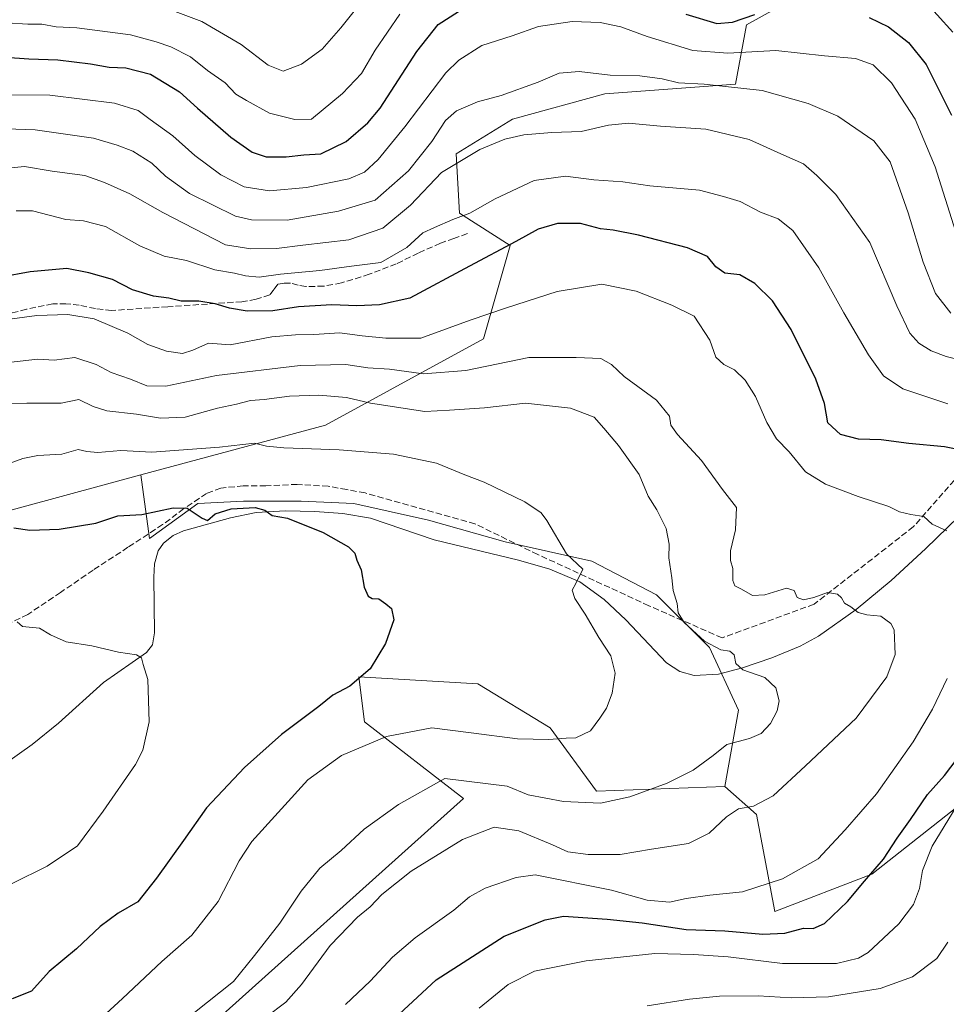
# Model space of a CAD drawing. Units: metres. Extents: x 617287 to 620727, y 4752568 to 4754940.
# Drawn here: x 619406 to 619653, y 4753486 to 4753749 of the extents above; entities that cross this region are included whole.
import ezdxf

# ---------------------------------------------------------------- set-up
doc = ezdxf.new("R2010")
doc.units = ezdxf.units.M
doc.header["$MEASUREMENT"] = 0
doc.linetypes.add('DGN Style 3', pattern=[2.307223, 1.648017, -0.659207])
for name, color, linetype, lineweight in [('Arbolado forestal CxS', 92, 'Continuous', 0), ('Corriente natural lineal', 142, 'Continuous', 13), ('Curva de nivel maestra', 30, 'Continuous', 30), ('Curva de nivel normal', 30, 'Continuous', 0), ('Pastizal CxS', 92, 'Continuous', 0), ('Prado CxS', 92, 'Continuous', 0), ('Senda', 7, 'DGN Style 3', 0)]:
    doc.layers.add(name, color=color, linetype=linetype, lineweight=lineweight)

msp = doc.modelspace()

# ---------------------------------------------------------------- linework, layer by layer
at = {"layer": 'Arbolado forestal CxS', "color": 92, "linetype": 'Continuous', "lineweight": 0}
for points in [[(619607.5325, 4753752.0629, 625.9846), (619600.0139, 4753747.8859, 625.2461), (619597.0597, 4753731.9841, 616.5519), (619562.1537, 4753729.4253, 613.6718), (619537.4955, 4753722.6107, 612.9354), (619522.4143, 4753713.4319, 611.8432), (619523.3451, 4753697.5629, 606.1612), (619536.8525, 4753688.9179, 601.0162), (619529.6911, 4753664.0009, 593.6462), (619487.5417, 4753640.9713, 582.6323), (619438.1925, 4753627.6511, 578.5416), (619396.4843, 4753616.3937, 576.8796), (619346.0869, 4753592.5751, 570.3432), (619282.3715, 4753567.2371, 562.7711), (619234.4199, 4753548.5485, 560.7846), (619185.9167, 4753525.4003, 563.826), (619175.3065, 4753515.0355, 562.903), (619151.5489, 4753494.8727, 554.9819)], [(619607.5325, 4753752.0629, 625.9846), (619600.0139, 4753747.8859, 625.2461), (619597.0597, 4753731.9841, 616.5519), (619562.1537, 4753729.4253, 613.6718), (619537.4955, 4753722.6107, 612.9354), (619522.4143, 4753713.4319, 611.8432), (619523.3451, 4753697.5629, 606.1612), (619536.8525, 4753688.9179, 601.0162), (619529.6911, 4753664.0009, 593.6462), (619487.5417, 4753640.9713, 582.6323), (619438.1925, 4753627.6511, 578.5416)], [(619146.9859, 4753498.7589, 555.096), (619151.5489, 4753494.8727, 554.9819), (619175.3065, 4753515.0355, 562.903), (619185.9167, 4753525.4003, 563.826), (619234.4199, 4753548.5485, 560.7846), (619282.3715, 4753567.2371, 562.7711), (619346.0869, 4753592.5751, 570.3432), (619396.4843, 4753616.3937, 576.8796), (619438.1925, 4753627.6511, 578.5416)], [(619450.5989, 4753475.0553, 586.0406), (619524.3553, 4753541.2525, 586.0435), (619497.9169, 4753561.7297, 578.7654), (619496.4211, 4753573.7757, 574.6613), (619528.2341, 4753571.8283, 577.3223), (619547.5185, 4753560.1141, 579.343), (619559.9093, 4753543.1871, 583.3749), (619594.2031, 4753544.4637, 586.7813), (619602.6039, 4753536.9943, 590.0085), (619607.5383, 4753511.0315, 596.8456), (619633.4073, 4753521.0473, 599.1567), (619659.0869, 4753541.2259, 603.4787)], [(619594.2031, 4753544.4637, 586.7813), (619559.9093, 4753543.1871, 583.3749), (619547.5185, 4753560.1141, 579.343), (619528.2341, 4753571.8283, 577.3223), (619496.4211, 4753573.7757, 574.6613), (619497.9169, 4753561.7297, 578.7654), (619524.3553, 4753541.2525, 586.0435), (619450.5989, 4753475.0553, 586.0406)], [(619594.2031, 4753544.4637, 586.7813), (619602.6039, 4753536.9943, 590.0085), (619607.5383, 4753511.0315, 596.8456), (619633.4073, 4753521.0473, 599.1567), (619659.0869, 4753541.2259, 603.4787)]]:
    msp.add_polyline3d(points, dxfattribs=at)
at = {"layer": 'Corriente natural lineal', "color": 142, "linetype": 'Continuous', "lineweight": 13}
msp.add_polyline3d([(619656.6701, 4753616.5501, 595.8933), (619647.8101, 4753607.9001, 593.6506), (619638.6201, 4753599.4701, 591.6629), (619629.2601, 4753591.7001, 589.6133), (619619.1701, 4753584.6201, 587.9835), (619614.3501, 4753581.9401, 587.1339), (619606.7801, 4753578.7901, 586.036), (619598.9401, 4753576.1101, 584.8601), (619592.4901, 4753574.4101, 584.2612), (619586.0201, 4753574.0601, 583.5518), (619582.1301, 4753575.1401, 583.2932), (619578.5901, 4753577.4501, 582.9526), (619567.7101, 4753588.9701, 581.73), (619561.9401, 4753594.4001, 580.5487), (619555.4901, 4753599.0801, 579.9137), (619547.4101, 4753602.5101, 579.4216), (619539.0401, 4753604.9101, 578.6903), (619516.5801, 4753610.3501, 577.1479), (619499.5501, 4753616.1101, 576.537), (619492.1201, 4753617.3601, 575.9478), (619484.6401, 4753617.9001, 575.5867), (619476.8301, 4753618.0801, 575.5662), (619469.0301, 4753617.5801, 575.8343), (619462.1301, 4753616.2001, 575.0448), (619449.5601, 4753612.7201, 574.1138), (619446.8201, 4753611.4901, 573.9129), (619444.2601, 4753609.4501, 573.6697), (619442.7901, 4753607.3401, 573.3165), (619441.8601, 4753603.9101, 573.0375), (619441.7001, 4753600.3701, 572.7498), (619441.8101, 4753585.4401, 571.3816), (619441.3101, 4753582.3201, 571.101), (619439.7101, 4753580.2701, 570.6438), (619428.2601, 4753572.2101, 569.2771), (619416.2201, 4753561.3901, 567.6561), (619409.1701, 4753555.7001, 566.6297), (619401.7601, 4753550.3801, 565.509)], dxfattribs=at)
at = {"layer": 'Curva de nivel maestra', "color": 30, "linetype": 'Continuous', "lineweight": 30, "flags": 128}
for points, elevation in [([(619401.93, 4753739.2001), (619408.25, 4753738.7701), (619416.05, 4753738.5001), (619424.78, 4753737.4501), (619429.78, 4753736.5301), (619434.2, 4753736.4001), (619440.81, 4753734.7001), (619448.52, 4753729.9901), (619453.31, 4753725.6001), (619462.26, 4753717.8301), (619467.9, 4753713.8001), (619471.66, 4753712.5601), (619476.97, 4753712.5901), (619481.69, 4753713.1001), (619486.26, 4753713.4201), (619493.01, 4753716.6601), (619498.84, 4753721.6901), (619502.12, 4753725.6201), (619511.9, 4753740.6801), (619517.64, 4753747.9001), (619523.07, 4753751.3601)], 625), ([(619583.77, 4753750.7001), (619592.03, 4753748.2201), (619596.2, 4753748.5401), (619602.2, 4753750.5801)], 625), ([(619632.77, 4753749.7801), (619637.91, 4753747.3001), (619643.23, 4753743.0801), (619647.99, 4753737.2601), (619654.74, 4753723.7101)], 625), ([(619658.77, 4753634.0001), (619652.9, 4753635.1301), (619643.37, 4753636.0001), (619635.91, 4753637.0601), (619629.93, 4753637.2201), (619625.07, 4753638.4101), (619621.74, 4753641.5301), (619620.83, 4753646.6801), (619618.48, 4753653.2401), (619611.91, 4753666.4901), (619606.88, 4753674.1201), (619602.18, 4753678.7401), (619598.15, 4753681.0701), (619594.2, 4753681.5201), (619591.78, 4753683.2101), (619589.58, 4753685.9501), (619584.19, 4753688.2901), (619571.1, 4753691.6601), (619564.4, 4753693.0001), (619561.01, 4753693.4001), (619555.66, 4753694.7901), (619549.51, 4753694.7801), (619544.35, 4753693.2501), (619538.4, 4753689.9901), (619525.95, 4753683.4201), (619510.02, 4753674.8401), (619501.9, 4753673.0401), (619495.86, 4753672.8001), (619489.24, 4753673.0701), (619480.27, 4753672.5301), (619473.44, 4753671.4701), (619466.63, 4753671.4001), (619461.9, 4753672.1401), (619458.09, 4753673.3601), (619453.65, 4753674.0401), (619448.96, 4753674.0701), (619445.65, 4753674.8801), (619441.57, 4753675.4201), (619436.01, 4753677.0601), (619430.59, 4753679.8701), (619424.32, 4753681.6401), (619418.45, 4753682.7801), (619408.65, 4753681.9001), (619400.92, 4753680.4201)], 600), ([(619404.27, 4753613.5201), (619408.57, 4753612.8601), (619416.38, 4753613.1601), (619426.17, 4753614.7701), (619432.04, 4753616.6901), (619438.5, 4753617.0801), (619446.85, 4753618.8201), (619450.58, 4753618.8101), (619452.43, 4753617.4901), (619454.61, 4753616.1301), (619455.97, 4753615.4401), (619458.07, 4753617.2301), (619462.3, 4753618.6001), (619468.73, 4753618.9601), (619471.34, 4753618.2401), (619473.24, 4753616.8001), (619477.33, 4753616.1001), (619486.93, 4753612.3001), (619493.65, 4753608.4701), (619495.33, 4753606.8001), (619495.87, 4753604.9101), (619497.08, 4753602.3201), (619497.89, 4753597.6801), (619498.88, 4753595.2601), (619499.97, 4753594.6901), (619501.77, 4753594.5801), (619503.63, 4753593.1901), (619505.12, 4753592.0101), (619505.75, 4753588.9101), (619503.55, 4753582.6001), (619499.45, 4753575.9101), (619494.03, 4753571.2801), (619489.45, 4753568.8101), (619485.78, 4753565.7901), (619475.78, 4753558.3101), (619465.92, 4753549.5101), (619455.72, 4753538.7701), (619449.55, 4753530.0101), (619442.38, 4753520.0101), (619437.42, 4753513.6401), (619432.12, 4753510.6201), (619427.37, 4753507.0801), (619421, 4753501.1201), (619413.71, 4753495.0101), (619409.02, 4753489.7801), (619403.79, 4753487.7901)], 575), ([(619502.25, 4753479.0101), (619517.04, 4753492.7901), (619535.2, 4753504.5001), (619546.21, 4753508.8801), (619551.05, 4753509.8101), (619562.78, 4753509.0301), (619572.14, 4753508.0301), (619583.86, 4753506.3001), (619594.2, 4753505.9101), (619604.3, 4753505.0401), (619610.19, 4753505.3101), (619615.19, 4753506.6301), (619617.79, 4753506.5701), (619620.78, 4753507.8401), (619626.98, 4753513.7001), (619631.45, 4753519.2001), (619636.58, 4753525.0101), (619640.26, 4753530.6801), (619643.78, 4753535.6801), (619648.31, 4753542.3401), (619652.85, 4753547.3601), (619658.24, 4753554.4201)], 600)]:
    msp.add_lwpolyline(points, dxfattribs=dict(at, elevation=elevation))
at = {"layer": 'Curva de nivel normal', "color": 30, "linetype": 'Continuous', "lineweight": 0, "flags": 128}
for points, elevation in [([(619440.94, 4753753.83), (619454.51, 4753748.74), (619465.02, 4753742.58), (619472.18, 4753737.06), (619476.2, 4753735.45), (619481.14, 4753737.32), (619486.66, 4753741.34), (619491.66, 4753747.02), (619497.71, 4753754.72)], 635), ([(619655.11, 4753745.87), (619646.73, 4753755.26)], 630), ([(619507.42, 4753750.68), (619500.78, 4753741.09), (619497.14, 4753734.81), (619492.05, 4753729.5), (619483.78, 4753722.64), (619479.29, 4753722.55), (619472.55, 4753724.27), (619466.42, 4753727.68), (619463.58, 4753729.36), (619460.7, 4753732.34), (619456.02, 4753735.62), (619451.45, 4753739.3), (619446.23, 4753742), (619442.28, 4753743.27), (619435.44, 4753745.21), (619421.13, 4753747.03), (619415.57, 4753747.35), (619411.79, 4753748.02), (619408.02, 4753748), (619402.42, 4753748.36)], 630), ([(619655.78, 4753692.74), (619650.36, 4753709.89), (619645.04, 4753722.61), (619638.66, 4753732.32), (619633.85, 4753737.13), (619629.13, 4753738.82), (619620.78, 4753739.59), (619607.78, 4753741), (619594.98, 4753740.32), (619585.61, 4753741), (619573.46, 4753744.69), (619566.38, 4753747.27), (619560.9, 4753748.48), (619553.37, 4753748.77), (619544.45, 4753747.36), (619537.38, 4753744.92), (619529.27, 4753742.3), (619523.11, 4753738.38), (619519.66, 4753734.98), (619508.72, 4753720.56), (619501.59, 4753711.85), (619497.98, 4753708.47), (619493.78, 4753706.71), (619482.48, 4753704.39), (619472.59, 4753703.54), (619465.82, 4753704.62), (619459.53, 4753707.82), (619452.66, 4753712.95), (619446.7, 4753718.18), (619440.67, 4753722.55), (619437.49, 4753725), (619431.19, 4753726.89), (619413.86, 4753729.04), (619393.5, 4753729.2)], 620), ([(619396.98, 4753720.21), (619409.96, 4753719.76), (619425.55, 4753717.54), (619431.84, 4753715.72), (619436.09, 4753714.15), (619441.1, 4753710.93), (619444.79, 4753707.42), (619451.21, 4753702.78), (619463.45, 4753696.77), (619467.74, 4753695.76), (619477.28, 4753695.69), (619491.01, 4753698.12), (619500.76, 4753701.01), (619509.69, 4753708.84), (619515.93, 4753716.68), (619519.53, 4753722.28), (619522.55, 4753724.86), (619528.12, 4753727.28), (619534.46, 4753729), (619544.34, 4753732.5), (619549.92, 4753734.9), (619555.32, 4753735.41), (619563.58, 4753734.36), (619571.45, 4753734.18), (619577.45, 4753733.4), (619581.78, 4753732.36), (619588.66, 4753731.99), (619604.16, 4753730.28), (619616.44, 4753726.87), (619624.4, 4753723.46), (619633.96, 4753716.9), (619638.35, 4753711.25), (619643.14, 4753697.66), (619647.16, 4753684.44), (619650.45, 4753676.07), (619654.59, 4753670.82)], 615), ([(619392.84, 4753708.59), (619407.09, 4753709.98), (619414.55, 4753708.78), (619423.26, 4753707.64), (619428.5, 4753705.74), (619435.3, 4753702.67), (619444.09, 4753697.69), (619460.78, 4753689.06), (619467.61, 4753688.02), (619474.45, 4753688.14), (619481.47, 4753689.03), (619493.73, 4753690.43), (619502.8, 4753693.53), (619510.2, 4753699.68), (619518.5, 4753708.38), (619528.78, 4753714.56), (619535.45, 4753717.32), (619540.5, 4753718.5), (619547.99, 4753719.1), (619555.83, 4753719.33), (619563.11, 4753721.05), (619568.45, 4753721.6), (619576.98, 4753720.76), (619589.14, 4753719.97), (619600.66, 4753717.25), (619609.12, 4753713.37), (619615.24, 4753710.76), (619618.75, 4753707.64), (619623.87, 4753702.5), (619632.91, 4753689.72), (619640.16, 4753672.79), (619643.62, 4753665.51), (619646.04, 4753662.82), (619649.26, 4753660.79), (619653.33, 4753659.29), (619670.49, 4753654.89)], 610), ([(619653.75, 4753646.65), (619641.71, 4753650.64), (619636.58, 4753654.15), (619632.52, 4753659.75), (619625.97, 4753670.9), (619619.25, 4753682.94), (619612.34, 4753692.93), (619608.47, 4753696.08), (619603.68, 4753697.79), (619598.28, 4753700.68), (619593.82, 4753701.99), (619587.45, 4753703.68), (619574.11, 4753704.88), (619566.97, 4753705.95), (619559.2, 4753706.43), (619551.66, 4753707.43), (619543.23, 4753706.26), (619532.81, 4753701.38), (619526.11, 4753697.59), (619521.49, 4753695.87), (619516.63, 4753693.73), (619513.49, 4753692.32), (619509.21, 4753688.4), (619502.28, 4753684.42), (619494.49, 4753683.39), (619486.03, 4753682.26), (619475.52, 4753681.27), (619469.84, 4753680.42), (619466.11, 4753680.79), (619463.25, 4753681.55), (619457.99, 4753682.41), (619450.38, 4753684.91), (619444.47, 4753686.11), (619437.97, 4753688.86), (619428.75, 4753693.95), (619422.92, 4753695.5), (619418.2, 4753695.85), (619409.3, 4753698.14), (619404.92, 4753698.17)], 605), ([(619403.87, 4753669.31), (619410.4, 4753670.24), (619418.69, 4753670.49), (619425.72, 4753669.29), (619434.69, 4753665.47), (619440.04, 4753662.46), (619445.08, 4753660.66), (619449.36, 4753660.04), (619452.11, 4753660.95), (619456.26, 4753662.81), (619462.02, 4753662.4), (619473.21, 4753664.49), (619479.5, 4753665.07), (619484.38, 4753665.12), (619491.34, 4753665.6), (619497.35, 4753664.76), (619503.67, 4753664.16), (619513.02, 4753664.13), (619526.2, 4753669.01), (619535.85, 4753672.24), (619549.42, 4753676.65), (619561.36, 4753678.59), (619570.49, 4753676.72), (619580.07, 4753672.97), (619585.98, 4753670.04), (619590.14, 4753663.66), (619591.74, 4753659.13), (619593.9, 4753657.13), (619596.8, 4753655.7), (619599.66, 4753652.92), (619602.35, 4753648.59), (619605.37, 4753641.61), (619607.98, 4753637.25), (619611.41, 4753633.78), (619615.76, 4753628.51), (619621.06, 4753625.21), (619629.78, 4753621.89), (619637.96, 4753619.25), (619640.86, 4753617.82), (619643.87, 4753617.1), (619647.36, 4753616.58), (619649.56, 4753614.46), (619653.5, 4753612.69)], 595), ([(619403.59, 4753657.8), (619410.65, 4753658.55), (619415.06, 4753658.29), (619420.58, 4753658.97), (619426.25, 4753657.13), (619430.28, 4753655.03), (619435.47, 4753653.2), (619439.79, 4753651.4), (619444.86, 4753651.32), (619458.38, 4753654.24), (619480.78, 4753656.87), (619492.95, 4753657.11), (619498.79, 4753656.27), (619504.62, 4753655.86), (619513.71, 4753654.69), (619525.04, 4753655.5), (619541.79, 4753659.02), (619554.44, 4753659.03), (619561.1, 4753658.74), (619563.88, 4753657.12), (619567.29, 4753653.89), (619575.92, 4753647.64), (619579.38, 4753643.31), (619579.75, 4753640.98), (619581.58, 4753638.48), (619587.92, 4753631.49), (619593.52, 4753623.76), (619597.26, 4753618.92), (619597.06, 4753613), (619595.69, 4753607.35), (619595.67, 4753604.76), (619596.36, 4753602.63), (619596.3, 4753599.49), (619596.85, 4753598.02), (619598.62, 4753597.18), (619601.58, 4753595.48), (619604.87, 4753595.61), (619610.64, 4753597.4), (619612.73, 4753596.77), (619613.5, 4753594.89), (619615.17, 4753594.33), (619617.98, 4753594.88), (619621.58, 4753596.24), (619624.24, 4753595.82), (619625.36, 4753594.83), (619626.14, 4753593.39), (619627.8, 4753592.46), (619629.78, 4753590.88), (619632.11, 4753590.28), (619635.85, 4753589.9), (619638.51, 4753587.96), (619639.42, 4753586.28), (619639.7, 4753579.73), (619637.44, 4753573.69), (619629.23, 4753562.68), (619615.76, 4753550.01), (619607.1, 4753541.99), (619601.87, 4753539.22), (619597.81, 4753538.47), (619594.59, 4753536.36), (619589.99, 4753531.95), (619584.45, 4753529.22), (619574.59, 4753527.74), (619566.22, 4753526.27), (619557.7, 4753526.26), (619552.24, 4753527.01), (619548.14, 4753528.87), (619539.16, 4753532.6), (619532.6, 4753533.61), (619524.12, 4753530.33), (619510.39, 4753521.8), (619502.6, 4753515.58), (619499.45, 4753512.28), (619496.11, 4753509.59), (619488.78, 4753502.01), (619481.11, 4753491.54), (619476.96, 4753486.9), (619471.46, 4753482.77)], 590), ([(619403.78, 4753646.65), (619407.78, 4753646.82), (619416.95, 4753646.8), (619421.66, 4753647.78), (619425.45, 4753645.94), (619429.11, 4753644.76), (619437.05, 4753643.91), (619443.43, 4753642.83), (619450.03, 4753643.08), (619458.69, 4753645.44), (619463.78, 4753646.51), (619467.53, 4753647.5), (619471.13, 4753647.78), (619477.87, 4753648.64), (619485.7, 4753648.98), (619493.14, 4753648.31), (619499.56, 4753646.81), (619514.07, 4753644.63), (619520.67, 4753644.9), (619530.01, 4753645.58), (619540.96, 4753646.85), (619552.97, 4753645.5), (619559.25, 4753643.04), (619561.9, 4753640.11), (619565.76, 4753635.5), (619571.32, 4753627.73), (619573.71, 4753622), (619575.98, 4753618.36), (619578.55, 4753613.34), (619579.34, 4753609.2), (619579.27, 4753605.54), (619580.02, 4753600.21), (619580.37, 4753596.76), (619581.48, 4753593.3), (619581.7, 4753590.84), (619583.33, 4753588.21), (619588.79, 4753583.27), (619593.12, 4753580.96), (619595.56, 4753580.55), (619596.66, 4753579.63), (619597.08, 4753577.29), (619598.98, 4753575.56), (619604.83, 4753573.55), (619607.81, 4753570.78), (619608.66, 4753567.34), (619608.2, 4753564.68), (619606.38, 4753561.24), (619603.9, 4753558.63), (619600.78, 4753557.27), (619594.76, 4753555.68), (619591.03, 4753552.75), (619585.76, 4753548.79), (619578.78, 4753545.36), (619568.78, 4753541.65), (619560.99, 4753540.03), (619551.13, 4753540.47), (619541.65, 4753542.21), (619536.06, 4753544.55), (619519.39, 4753546.62), (619506.99, 4753539.62), (619497.87, 4753533.01), (619491.72, 4753527.34), (619486.02, 4753522.68), (619481.06, 4753516.51), (619475.35, 4753507.94), (619468.56, 4753499.3), (619462.92, 4753492.42), (619452.56, 4753484.07)], 585), ([(619427.78, 4753482.74), (619433.29, 4753487.8), (619443.81, 4753497.72), (619451.83, 4753504.72), (619458.84, 4753513.75), (619464.46, 4753524.61), (619467.83, 4753529.74), (619482.77, 4753546.25), (619491.78, 4753552.73), (619503.78, 4753557.77), (619515.91, 4753560.14), (619526.45, 4753558.82), (619538.78, 4753557.15), (619547.2, 4753556.96), (619551.78, 4753557.32), (619554.37, 4753557.43), (619558.31, 4753559.34), (619560.8, 4753562.68), (619562.57, 4753565.34), (619564.05, 4753569.34), (619564.88, 4753574.74), (619563.73, 4753579.38), (619560.53, 4753584.26), (619556.88, 4753590.48), (619554.08, 4753594.68), (619553.42, 4753596.84), (619554.4, 4753598.68), (619556.25, 4753602.5), (619551.86, 4753606.62), (619546.62, 4753615.46), (619545.1, 4753617.5), (619540.72, 4753620.5), (619529.9, 4753625.74), (619524.75, 4753627.65), (619517.16, 4753630.78), (619505.66, 4753633.16), (619491.14, 4753634.38), (619476.38, 4753634.86), (619471.75, 4753635.31), (619468.54, 4753636.1), (619459.21, 4753635.1), (619441.13, 4753633.69), (619432.87, 4753634.16), (619426.72, 4753633.66), (619423.78, 4753633.88), (619421.45, 4753634.43), (619417.13, 4753633.22), (619410.64, 4753632.84), (619406.69, 4753632.01), (619402.06, 4753630.33)], 580), ([(619403.8, 4753518.56), (619413.21, 4753523.15), (619421.32, 4753528.58), (619428.16, 4753537.82), (619436.8, 4753550.34), (619438.69, 4753554.17), (619440.45, 4753561.68), (619440.1, 4753573.01), (619438.82, 4753577.01), (619438.39, 4753578.79), (619437.05, 4753579.62), (619432.27, 4753580.28), (619425.15, 4753582.05), (619418.23, 4753583.1), (619414.1, 4753584.91), (619411.15, 4753586.69), (619406.63, 4753587.19), (619405.15, 4753588.38)], 570), ([(619653.58, 4753573.32), (619649.66, 4753565.11), (619644.49, 4753556.34), (619634.66, 4753542.51), (619626.33, 4753532.92), (619619.16, 4753525.1), (619609.57, 4753519.75), (619598.94, 4753516.36), (619590.17, 4753515.47), (619583.86, 4753514.57), (619579.38, 4753513.56), (619573.45, 4753514.1), (619563.94, 4753516.77), (619543.56, 4753520.82), (619538.42, 4753520.14), (619530.15, 4753517.3), (619525.97, 4753514.99), (619521.78, 4753511.38), (619511.45, 4753504.02), (619505.45, 4753498.88), (619499.45, 4753492.46), (619492.84, 4753486.26)], 595), ([(619528.56, 4753485.28), (619536.31, 4753491.58), (619543.33, 4753495.12), (619557.11, 4753497.92), (619575.45, 4753499.84), (619585.78, 4753499.57), (619595.07, 4753498.99), (619609.59, 4753497.22), (619623.99, 4753497.19), (619629.87, 4753498.58), (619632.43, 4753500.14), (619640.63, 4753507.74), (619644.59, 4753512.95), (619646.16, 4753517.18), (619647, 4753522.04), (619649.58, 4753528.52), (619656, 4753539.05)], 605), ([(619653.73, 4753502.86), (619650.85, 4753498.54), (619644.32, 4753493.58), (619635.72, 4753490.54), (619621.9, 4753488.27), (619611.91, 4753488.01), (619603.11, 4753488.58), (619592.78, 4753488.5), (619584.78, 4753487.69), (619573.45, 4753485.87)], 610)]:
    msp.add_lwpolyline(points, dxfattribs=dict(at, elevation=elevation))
at = {"layer": 'Pastizal CxS', "color": 92, "linetype": 'Continuous', "lineweight": 0}
for points in [[(619659.0869, 4753541.2259, 603.4787), (619633.4073, 4753521.0473, 599.1567), (619607.5383, 4753511.0315, 596.8456), (619602.6039, 4753536.9943, 590.0085), (619594.2031, 4753544.4637, 586.7813), (619597.7927, 4753564.8429, 583.9528), (619590.0913, 4753581.5301, 585.1531), (619575.9717, 4753595.6501, 583.1769), (619558.6431, 4753604.6357, 580.5394), (619535.5379, 4753609.7705, 578.5621), (619515.0001, 4753615.5471, 577.5223), (619495.1041, 4753620.0399, 576.8719), (619480.9841, 4753620.6819, 576.6153), (619465.5807, 4753620.6821, 576.4032), (619453.3863, 4753620.0403, 575.7008), (619440.5205, 4753610.6735, 573.9932), (619438.1925, 4753627.6511, 578.5416), (619487.5417, 4753640.9713, 582.6323), (619529.6911, 4753664.0009, 593.6462), (619536.8525, 4753688.9179, 601.0162), (619523.3451, 4753697.5629, 606.1612), (619522.4143, 4753713.4319, 611.8432), (619537.4955, 4753722.6107, 612.9354), (619562.1537, 4753729.4253, 613.6718), (619597.0597, 4753731.9841, 616.5519), (619600.0139, 4753747.8859, 625.2461), (619607.5325, 4753752.0629, 625.9846)], [(619607.5325, 4753752.0629, 625.9846), (619600.0139, 4753747.8859, 625.2461), (619597.0597, 4753731.9841, 616.5519), (619562.1537, 4753729.4253, 613.6718), (619537.4955, 4753722.6107, 612.9354), (619522.4143, 4753713.4319, 611.8432), (619523.3451, 4753697.5629, 606.1612), (619536.8525, 4753688.9179, 601.0162), (619529.6911, 4753664.0009, 593.6462), (619487.5417, 4753640.9713, 582.6323), (619438.1925, 4753627.6511, 578.5416)], [(619438.1925, 4753627.6511, 578.5416), (619440.5205, 4753610.6735, 573.9932), (619453.3863, 4753620.0403, 575.7008), (619465.5807, 4753620.6821, 576.4032), (619480.9841, 4753620.6819, 576.6153), (619495.1041, 4753620.0399, 576.8719), (619515.0001, 4753615.5471, 577.5223), (619535.5379, 4753609.7705, 578.5621), (619558.6431, 4753604.6357, 580.5394), (619575.9717, 4753595.6501, 583.1769), (619590.0913, 4753581.5301, 585.1531), (619597.7927, 4753564.8429, 583.9528), (619594.2031, 4753544.4637, 586.7813)], [(619594.2031, 4753544.4637, 586.7813), (619602.6039, 4753536.9943, 590.0085), (619607.5383, 4753511.0315, 596.8456), (619633.4073, 4753521.0473, 599.1567), (619659.0869, 4753541.2259, 603.4787)]]:
    msp.add_polyline3d(points, dxfattribs=at)
at = {"layer": 'Prado CxS', "color": 92, "linetype": 'Continuous', "lineweight": 0}
for points in [[(619146.9859, 4753498.7589, 555.096), (619151.5489, 4753494.8727, 554.9819), (619175.3065, 4753515.0355, 562.903), (619185.9167, 4753525.4003, 563.826), (619234.4199, 4753548.5485, 560.7846), (619282.3715, 4753567.2371, 562.7711), (619346.0869, 4753592.5751, 570.3432), (619396.4843, 4753616.3937, 576.8796), (619438.1925, 4753627.6511, 578.5416)], [(619396.4843, 4753616.3937, 576.8796), (619438.1925, 4753627.6511, 578.5416), (619440.5205, 4753610.6735, 573.9932), (619453.3863, 4753620.0403, 575.7008), (619465.5807, 4753620.6821, 576.4032), (619480.9841, 4753620.6819, 576.6153), (619495.1041, 4753620.0399, 576.8719), (619515.0001, 4753615.5471, 577.5223), (619535.5379, 4753609.7705, 578.5621), (619558.6431, 4753604.6357, 580.5394), (619575.9717, 4753595.6501, 583.1769), (619590.0913, 4753581.5301, 585.1531), (619597.7927, 4753564.8429, 583.9528), (619594.2031, 4753544.4637, 586.7813), (619559.9093, 4753543.1871, 583.3749), (619547.5185, 4753560.1141, 579.343), (619528.2341, 4753571.8283, 577.3223), (619496.4211, 4753573.7757, 574.6613), (619497.9169, 4753561.7297, 578.7654), (619524.3553, 4753541.2525, 586.0435), (619450.5989, 4753475.0553, 586.0406)], [(619438.1925, 4753627.6511, 578.5416), (619440.5205, 4753610.6735, 573.9932), (619453.3863, 4753620.0403, 575.7008), (619465.5807, 4753620.6821, 576.4032), (619480.9841, 4753620.6819, 576.6153), (619495.1041, 4753620.0399, 576.8719), (619515.0001, 4753615.5471, 577.5223), (619535.5379, 4753609.7705, 578.5621), (619558.6431, 4753604.6357, 580.5394), (619575.9717, 4753595.6501, 583.1769), (619590.0913, 4753581.5301, 585.1531), (619597.7927, 4753564.8429, 583.9528), (619594.2031, 4753544.4637, 586.7813)], [(619594.2031, 4753544.4637, 586.7813), (619559.9093, 4753543.1871, 583.3749), (619547.5185, 4753560.1141, 579.343), (619528.2341, 4753571.8283, 577.3223), (619496.4211, 4753573.7757, 574.6613), (619497.9169, 4753561.7297, 578.7654), (619524.3553, 4753541.2525, 586.0435), (619450.5989, 4753475.0553, 586.0406)]]:
    msp.add_polyline3d(points, dxfattribs=at)
at = {"layer": 'Senda', "color": 7, "linetype": 'DGN Style 3', "lineweight": 0}
for points in [[(619525.4301, 4753692.0901, 604.2138), (619521.8201, 4753690.8101, 605.1044), (619518.2001, 4753689.5301, 606.0697), (619512.2901, 4753686.8801, 605.5663), (619506.4201, 4753684.0301, 609.0328), (619499.2101, 4753681.2301, 608.5805), (619491.7701, 4753678.9101, 608.8623), (619487.0401, 4753678.0501, 607.364), (619482.3001, 4753677.9501, 606.4481), (619480.2501, 4753678.3501, 607.3894), (619478.2001, 4753678.8401, 608.3323), (619476.5001, 4753678.9001, 609.0078), (619474.8101, 4753678.5901, 609.5335), (619473.7101, 4753677.1601, 608.9962), (619472.6301, 4753675.7101, 608.8884), (619468.9601, 4753674.5501, 608.2106), (619465.2101, 4753673.9101, 606.1489), (619445.3701, 4753672.5701, 603.6758), (619430.3901, 4753671.5501, 603.8319), (619426.0701, 4753672.0501, 603.5611), (619421.7501, 4753672.9601, 602.8368), (619418.2001, 4753673.3701, 603.3288), (619414.6501, 4753673.3401, 604.4782), (619407.6501, 4753671.9101, 604.341), (619400.7001, 4753670.0801, 604.836)], [(619673.8101, 4753646.9901, 616.0738), (619644.5301, 4753613.7901, 597.7622), (619618.0301, 4753593.1201, 601.0855), (619593.4401, 4753584.1301, 589.3173), (619573.9101, 4753592.7301, 585.5619), (619544.2401, 4753606.4001, 582.2913), (619527.4501, 4753614.6001, 578.313), (619498.1001, 4753622.8401, 577.3866), (619493.1801, 4753623.7401, 577.4924), (619488.2501, 4753624.6301, 577.669), (619479.9601, 4753625.1301, 577.7795), (619471.6101, 4753624.7601, 577.8774), (619465.5601, 4753624.7401, 577.7142), (619459.5801, 4753624.1301, 577.1595), (619455.7401, 4753622.7101, 576.8215), (619449.6901, 4753618.6501, 576.0556), (619444.0201, 4753614.3901, 577.0575), (619434.7401, 4753608.3201, 574.9462), (619425.4601, 4753602.2401, 574.2839), (619416.7501, 4753596.2701, 573.5867), (619407.9901, 4753590.4001, 576.8299), (619398.8201, 4753585.9001, 573.4116)]]:
    msp.add_polyline3d(points, dxfattribs=at)

doc.saveas('drawing.dxf')
